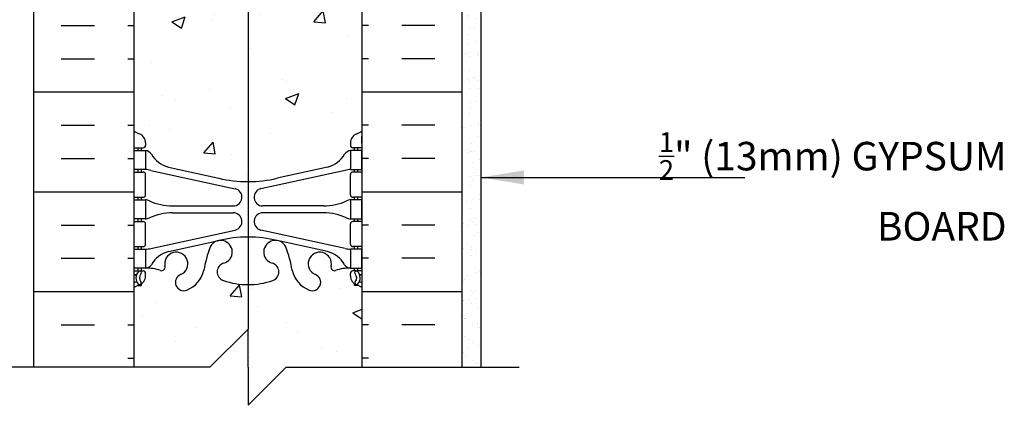
# Model space of a CAD drawing. Units: inches. Extents: x 118.5 to 165.1, y -18.8 to 53.8.
# Drawn here: x 137.3 to 163.2, y 6.8 to 17 of the extents above; entities that cross this region are included whole.
import ezdxf

# ---------------------------------------------------------------- set-up
doc = ezdxf.new("R2010")
doc.units = ezdxf.units.IN
doc.header["$LTSCALE"] = 0.5
doc.header["$MEASUREMENT"] = 0
for name, color, linetype in [('HATCH', 12, 'Continuous'), ('line25', 2, 'Continuous'), ('LINE3', 3, 'Continuous'), ('LINE50', 5, 'Continuous'), ('LINE9', 9, 'Continuous'), ('TEXT', 4, 'Continuous'), ('Web_Edge', 9, 'Continuous')]:
    doc.layers.add(name, color=color, linetype=linetype)
doc.styles.add('DIM', font='romans.shx', dxfattribs={"width": 0.7})
doc.styles.add('ROMANS', font='romans.shx', dxfattribs={"height": 1.125})
doc.dimstyles.new('ext_12', dxfattribs={"dimscale": 12, "dimtxt": 0.09375, "dimasz": 0.09375, "dimexe": 0.09375, "dimexo": 0.0625, "dimgap": 0.0625, "dimtad": 1, "dimdec": 1, "dimzin": 3, "dimdsep": 46, "dimlunit": 4, "dimtxsty": 'DIM', "dimcen": 0.09, "dimdle": 0.09375, "dimclrt": 4, "dimadec": 0, "dimazin": 0, "dimtfac": 1, "dimtdec": 1, "dimtmove": 2, "dimatfit": 3, "dimfxl": 1, "dimfrac": 2, "dimtolj": 1, "dimtzin": 0, "dimarcsym": 0})

msp = doc.modelspace()

# ---------------------------------------------------------------- hatches: boundary and pattern name
at = {"layer": 'HATCH'}
h = msp.add_hatch(dxfattribs=at)
h.set_pattern_fill('AR-CONC', color=256, scale=0.5)
h.paths.add_polyline_path([(143.344, 8.828), (143.344, 7.828), (143.344, 6.828), (144.344, 7.828), (146.344, 7.828), (146.344, 9.917, 0.064398), (146.234, 9.983), (146.144, 9.983), (146.144, 10.024, -0.249069), (146.034, 10.232), (146.034, 10.299, -0.414214), (146.096, 10.362), (146.144, 10.362), (146.144, 10.432), (146.039, 10.432, 0.10046), (145.645, 10.374, -0.601435), (145.526, 10.479, 2.182095), (145.116, 10.266, -1), (144.952, 9.858, -0.24438), (144.504, 10.379, 0.053157), (144.338, 10.993, 1.553132), (143.98, 10.568, -0.735593), (143.992, 10.11, -0.082755), (143.344, 10.002, -0.082755), (142.695, 10.11, -0.735593), (142.708, 10.568, 1.553132), (142.35, 10.993, 0.053157), (142.184, 10.379, -0.24438), (141.736, 9.858, -1), (141.572, 10.266, 2.182095), (141.162, 10.479, -0.601435), (141.042, 10.374, 0.10046), (140.649, 10.432), (140.544, 10.432), (140.544, 10.362), (140.591, 10.362, -0.414214), (140.654, 10.299), (140.654, 10.232, -0.249069), (140.544, 10.024), (140.544, 9.983), (140.454, 9.983, 0.064398), (140.344, 9.917), (140.344, 7.828), (142.344, 7.828)])
h.paths.add_polyline_path([(146.344, 19.609, 0.082415), (146.2, 19.688, -0.317837), (146.034, 19.924), (146.034, 19.991, -0.414214), (146.096, 20.054), (146.144, 20.054), (146.144, 20.124), (146.039, 20.124, -0.188973), (145.883, 20.219, 0.196323), (145.434, 20.565), (144.112, 20.856, 0.057795), (143.344, 20.945, 0.057795), (142.576, 20.856), (141.254, 20.565, 0.196323), (140.805, 20.219, -0.188973), (140.649, 20.124), (140.544, 20.124), (140.544, 20.054), (140.591, 20.054, -0.414214), (140.654, 19.991), (140.654, 19.924, -0.317837), (140.487, 19.688, 0.082415), (140.344, 19.609), (140.344, 14.046, 0.082415), (140.487, 13.967, -0.317837), (140.654, 13.732), (140.654, 13.664, -0.414214), (140.591, 13.602), (140.544, 13.602), (140.544, 13.532), (140.649, 13.532, -0.188973), (140.805, 13.437, 0.196323), (141.254, 13.091), (142.576, 12.8, 0.057795), (143.344, 12.711, 0.057795), (144.112, 12.8), (145.434, 13.091, 0.196323), (145.883, 13.437, -0.188973), (146.039, 13.532), (146.144, 13.532), (146.144, 13.602), (146.096, 13.602, -0.414214), (146.034, 13.664), (146.034, 13.732, -0.317837), (146.2, 13.967, 0.082415), (146.344, 14.046)])
h.paths.add_polyline_path([(146.344, 25.828), (143.469, 25.828), (142.969, 26.328), (142.969, 27.453), (143.469, 27.953), (144.783, 27.953, -0.176192), (144.504, 28.379, 0.053157), (144.338, 28.993, 1.553132), (143.98, 28.568, -0.735593), (143.992, 28.11, -0.082755), (143.344, 28.002, -0.082755), (142.695, 28.11, -0.735593), (142.708, 28.568, 1.553132), (142.35, 28.993, 0.053157), (142.184, 28.379, -0.24438), (141.736, 27.858, -1), (141.572, 28.266, 2.182095), (141.162, 28.479, -0.601435), (141.042, 28.374, 0.10046), (140.649, 28.432), (140.544, 28.432), (140.544, 28.362), (140.591, 28.362, -0.414214), (140.654, 28.299), (140.654, 28.232, -0.249069), (140.544, 28.024), (140.544, 27.983), (140.454, 27.983, 0.064398), (140.344, 27.917), (140.344, 25.828), (140.344, 23.739, 0.064398), (140.454, 23.673), (140.544, 23.673), (140.544, 23.631, -0.249069), (140.654, 23.424), (140.654, 23.356, -0.414214), (140.591, 23.294), (140.544, 23.294), (140.544, 23.224), (140.649, 23.224, 0.10046), (141.042, 23.281, -0.601435), (141.162, 23.176, 2.182095), (141.572, 23.389, -1), (141.736, 23.798, -0.24438), (142.184, 23.277, 0.053157), (142.35, 22.663, 1.553132), (142.708, 23.087, -0.735593), (142.695, 23.545, -0.082755), (143.344, 23.653, -0.082755), (143.992, 23.545, -0.735593), (143.98, 23.087, 1.553132), (144.338, 22.663, 0.053157), (144.504, 23.277, -0.24438), (144.952, 23.798, -1), (145.116, 23.389, 2.182095), (145.526, 23.176, -0.601435), (145.645, 23.281, 0.10046), (146.039, 23.224), (146.144, 23.224), (146.144, 23.294), (146.096, 23.294, -0.414214), (146.034, 23.356), (146.034, 23.424, -0.249069), (146.144, 23.631), (146.144, 23.673), (146.234, 23.673, 0.064398), (146.344, 23.739)])
h.paths.add_polyline_path([(146.034, 28.232), (146.034, 28.299, -0.414214), (146.096, 28.362), (146.144, 28.362), (146.144, 28.432), (146.039, 28.432, 0.10046), (145.645, 28.374, -0.601435), (145.526, 28.479, 2.182095), (145.116, 28.266, -0.455774), (145.225, 27.953), (146.292, 27.953, 0.03269), (146.234, 27.983), (146.144, 27.983), (146.144, 28.024, -0.249069)], flags=17)
edge = h.paths.add_edge_path(flags=17)
edge.add_ellipse((144.214, 26.89), major_axis=(-0.746, 0), ratio=0.610344, start_angle=0, end_angle=360, ccw=False)
edge = h.paths.add_edge_path(flags=17)
edge.add_ellipse((144.214, 32.765), major_axis=(-0.746, 0), ratio=0.610344, start_angle=0, end_angle=360)
h.paths.add_polyline_path([(142.969, 33.328), (143.469, 33.828), (146.344, 33.828), (146.344, 37.609, 0.082415), (146.2, 37.688, -0.317837), (146.034, 37.924), (146.034, 37.991, -0.414214), (146.096, 38.054), (146.144, 38.054), (146.144, 38.124), (146.039, 38.124, -0.188973), (145.883, 38.219, 0.196323), (145.434, 38.565), (144.112, 38.856, 0.057795), (143.344, 38.945, 0.057795), (142.576, 38.856), (141.254, 38.565, 0.196323), (140.805, 38.219, -0.188973), (140.649, 38.124), (140.544, 38.124), (140.544, 38.054), (140.591, 38.054, -0.414214), (140.654, 37.991), (140.654, 37.924, -0.317837), (140.487, 37.688, 0.082415), (140.344, 37.609), (140.344, 32.046, 0.082415), (140.487, 31.967, -0.317837), (140.654, 31.732), (140.654, 31.664, -0.414214), (140.591, 31.602), (140.544, 31.602), (140.544, 31.532), (140.649, 31.532, -0.188973), (140.805, 31.437, 0.196323), (141.254, 31.091), (142.576, 30.8, 0.057795), (143.344, 30.711, 0.057795), (144.112, 30.8), (145.434, 31.091, 0.196323), (145.883, 31.437, -0.188973), (146.039, 31.532), (146.144, 31.532), (146.144, 31.602), (146.096, 31.602, -0.414214), (146.034, 31.664), (146.034, 31.703), (143.469, 31.703), (142.969, 32.203)])
h.paths.add_polyline_path([(146.2, 49.967, 0.082415), (146.344, 50.046), (146.344, 52.828), (144.344, 52.828), (143.344, 51.828), (143.344, 53.828), (142.344, 52.828), (140.344, 52.828), (140.344, 50.046, 0.082415), (140.487, 49.967, -0.317837), (140.654, 49.732), (140.654, 49.664, -0.414214), (140.591, 49.602), (140.544, 49.602), (140.544, 49.532), (140.649, 49.532, -0.188973), (140.805, 49.437, 0.196323), (141.254, 49.091), (142.576, 48.8, 0.057795), (143.344, 48.711, 0.057795), (144.112, 48.8), (145.434, 49.091, 0.196323), (145.883, 49.437, -0.188973), (146.039, 49.532), (146.144, 49.532), (146.144, 49.602), (146.096, 49.602, -0.414214), (146.034, 49.664), (146.034, 49.732, -0.317837)])
h = msp.add_hatch(dxfattribs=at)
h.set_pattern_fill('INSUL', color=256, scale=7, style=0)
h.set_pattern_definition([(0, (-2785.8178, -389.1817), (0, 2.625), []), (0, (-2785.8178, -388.3067), (0, 2.625), [0.875, -0.875]), (0, (-2785.8178, -387.4317), (0, 2.625), [0.875, -0.875])])
h.paths.add_polyline_path([(137.719, 7.828), (138.156, 7.828), (138.156, 8.328), (139.656, 8.328), (139.656, 7.828), (140.344, 7.828), (140.344, 25.828), (139.656, 25.828), (139.656, 26.328), (138.156, 26.328), (138.156, 25.828), (137.719, 25.828)])
h = msp.add_hatch(dxfattribs=at)
h.set_pattern_fill('INSUL', color=256, scale=7, style=0)
h.set_pattern_definition([(180, (3072.5054, -389.1817), (0, 2.625), []), (180, (3072.5054, -388.3067), (0, 2.625), [0.875, -0.875]), (180, (3072.5054, -387.4317), (0, 2.625), [0.875, -0.875])])
h.paths.add_polyline_path([(148.969, 7.828), (148.531, 7.828), (148.531, 8.328), (147.031, 8.328), (147.031, 7.828), (146.344, 7.828), (146.344, 25.828), (147.031, 25.828), (147.031, 26.328), (148.531, 26.328), (148.531, 25.828), (148.969, 25.828)])
h = msp.add_hatch(dxfattribs=at)
h.set_pattern_fill('AR-SAND', color=256, scale=0.25, style=0)
h.set_pattern_definition([(37.5, (91.6678, 6.57363), (-0.0157483, 0.481706), [0, -0.38, 0, -0.425, 0, -0.40625]), (7.5, (91.6678, 6.5736), (0.442444, 0.7055365), [0, -0.205, 0, -0.3425, 0, -0.13125]), (327.5, (91.3603, 6.57363), (0.7785355, 0.0014148), [0, -0.125, 0, -0.45, 0, -0.5875]), (317.5, (91.3603, 6.5736), (0.751532, 0.219419), [0, -0.0625, 0, -0.295, 0, -0.3375])])
h.paths.add_polyline_path([(149.469, 25.328), (148.969, 25.328), (148.969, 7.828), (149.469, 7.828)])

# ---------------------------------------------------------------- linework, layer by layer
at = {"layer": 'line25'}
for p, q in [((140.344, 25.828), (140.344, 7.828)), ((146.344, 7.828), (146.344, 20.203))]:
    msp.add_line(p, q, dxfattribs=at)
at = {"layer": 'LINE3'}
msp.add_line((143.344, 42.387), (143.344, 8.828), dxfattribs=at)
at = {"layer": 'LINE50'}
for p, q in [((137.719, 7.828), (137.719, 25.828)), ((148.969, 7.828), (148.969, 25.828))]:
    msp.add_line(p, q, dxfattribs=at)
at = {"layer": 'LINE9'}
for p, q in [((149.469, 7.828), (149.469, 25.328)), ((143.344, 8.828), (142.344, 7.828)), ((143.344, 7.828), (143.344, 8.828)), ((142.344, 7.828), (136.219, 7.828)), ((143.344, 7.828), (143.344, 6.828)), ((143.344, 6.828), (144.344, 7.828)), ((144.344, 7.828), (150.469, 7.828))]:
    msp.add_line(p, q, dxfattribs=at)
at = {"layer": 'Web_Edge'}
for p, q in [((140.354, 13.722), (140.354, 13.908)), ((140.354, 13.722), (140.354, 13.908)), ((140.654, 13.732), (140.654, 13.664)), ((140.654, 13.732), (140.654, 13.664)), ((146.034, 13.732), (146.034, 13.664)), ((146.034, 13.732), (146.034, 13.664)), ((146.334, 13.722), (146.334, 13.908)), ((146.334, 13.722), (146.334, 13.908)), ((140.344, 13.602), (140.591, 13.602)), ((140.344, 13.602), (140.591, 13.602)), ((140.454, 13.532), (140.454, 13.602)), ((140.454, 13.532), (140.454, 13.602)), ((140.544, 13.532), (140.544, 13.602)), ((140.544, 13.532), (140.544, 13.602)), ((146.344, 13.602), (146.096, 13.602)), ((146.344, 13.602), (146.096, 13.602)), ((146.144, 13.532), (146.144, 13.602)), ((146.144, 13.532), (146.144, 13.602)), ((146.234, 13.532), (146.234, 13.602)), ((146.234, 13.532), (146.234, 13.602)), ((140.344, 12.962), (140.591, 12.962)), ((140.344, 12.962), (140.591, 12.962)), ((140.454, 12.962), (140.454, 13.032)), ((140.454, 12.962), (140.454, 13.032)), ((140.544, 12.962), (140.544, 13.032)), ((140.544, 12.962), (140.544, 13.032)), ((140.793, 13.008), (143.004, 12.526)), ((140.793, 13.008), (143.004, 12.526)), ((141.254, 13.091), (142.576, 12.8)), ((141.254, 13.091), (142.576, 12.8)), ((145.895, 13.008), (143.684, 12.526)), ((145.895, 13.008), (143.684, 12.526)), ((145.434, 13.091), (144.112, 12.8)), ((145.434, 13.091), (144.112, 12.8)), ((146.344, 12.962), (146.096, 12.962)), ((146.344, 12.962), (146.096, 12.962)), ((146.144, 12.962), (146.144, 13.032)), ((146.144, 12.962), (146.144, 13.032)), ((146.234, 12.962), (146.234, 13.032)), ((146.234, 12.962), (146.234, 13.032)), ((140.654, 12.364), (140.654, 12.899)), ((140.654, 12.364), (140.654, 12.899)), ((146.034, 12.364), (146.034, 12.899)), ((146.034, 12.364), (146.034, 12.899)), ((140.344, 12.302), (140.591, 12.302)), ((140.344, 12.302), (140.591, 12.302)), ((140.454, 12.232), (140.454, 12.302)), ((140.454, 12.232), (140.454, 12.302)), ((140.544, 12.232), (140.544, 12.302)), ((140.544, 12.232), (140.544, 12.302)), ((146.344, 12.302), (146.096, 12.302)), ((146.344, 12.302), (146.096, 12.302)), ((146.144, 12.232), (146.144, 12.302)), ((146.144, 12.232), (146.144, 12.302)), ((146.234, 12.232), (146.234, 12.302)), ((146.234, 12.232), (146.234, 12.302)), ((141.359, 12.072), (142.955, 12.072)), ((141.359, 12.072), (142.955, 12.072)), ((145.329, 12.072), (143.733, 12.072)), ((145.329, 12.072), (143.733, 12.072)), ((140.344, 11.662), (140.591, 11.662)), ((140.344, 11.662), (140.591, 11.662)), ((140.454, 11.662), (140.454, 11.732)), ((140.454, 11.662), (140.454, 11.732)), ((140.544, 11.662), (140.544, 11.732)), ((140.544, 11.662), (140.544, 11.732)), ((141.359, 11.892), (142.955, 11.892)), ((141.359, 11.892), (142.955, 11.892)), ((145.329, 11.892), (143.733, 11.892)), ((145.329, 11.892), (143.733, 11.892)), ((146.344, 11.662), (146.096, 11.662)), ((146.344, 11.662), (146.096, 11.662)), ((146.144, 11.662), (146.144, 11.732)), ((146.144, 11.662), (146.144, 11.732)), ((146.234, 11.662), (146.234, 11.732)), ((146.234, 11.662), (146.234, 11.732)), ((140.654, 11.064), (140.654, 11.599)), ((140.654, 11.064), (140.654, 11.599)), ((140.793, 10.955), (143.004, 11.437)), ((140.793, 10.955), (143.004, 11.437)), ((145.895, 10.955), (143.684, 11.437)), ((145.895, 10.955), (143.684, 11.437)), ((146.034, 11.064), (146.034, 11.599)), ((146.034, 11.064), (146.034, 11.599)), ((141.254, 10.873), (142.576, 11.163)), ((141.254, 10.873), (142.576, 11.163)), ((145.434, 10.873), (144.112, 11.163)), ((145.434, 10.873), (144.112, 11.163)), ((140.344, 11.002), (140.591, 11.002)), ((140.344, 11.002), (140.591, 11.002)), ((140.454, 10.932), (140.454, 11.002)), ((140.454, 10.932), (140.454, 11.002)), ((140.544, 10.932), (140.544, 11.002)), ((140.544, 10.932), (140.544, 11.002)), ((146.344, 11.002), (146.096, 11.002)), ((146.344, 11.002), (146.096, 11.002)), ((146.144, 10.932), (146.144, 11.002)), ((146.144, 10.932), (146.144, 11.002)), ((146.234, 10.932), (146.234, 11.002)), ((146.234, 10.932), (146.234, 11.002)), ((140.344, 10.362), (140.591, 10.362)), ((140.344, 10.362), (140.591, 10.362)), ((140.454, 10.362), (140.454, 10.432)), ((140.454, 10.362), (140.454, 10.432)), ((140.544, 10.362), (140.544, 10.432)), ((140.544, 10.362), (140.544, 10.432)), ((146.344, 10.362), (146.096, 10.362)), ((146.344, 10.362), (146.096, 10.362)), ((146.144, 10.362), (146.144, 10.432)), ((146.144, 10.362), (146.144, 10.432)), ((146.234, 10.362), (146.234, 10.432)), ((146.234, 10.362), (146.234, 10.432)), ((140.344, 10.262), (140.386, 10.262)), ((140.344, 10.262), (140.386, 10.262)), ((140.654, 10.232), (140.654, 10.299)), ((140.654, 10.232), (140.654, 10.299)), ((146.034, 10.232), (146.034, 10.299)), ((146.034, 10.232), (146.034, 10.299)), ((146.344, 10.262), (146.302, 10.262)), ((146.344, 10.262), (146.302, 10.262)), ((140.454, 9.983), (140.544, 9.983)), ((140.454, 9.983), (140.544, 9.983)), ((140.544, 9.983), (140.544, 10.024)), ((140.544, 9.983), (140.544, 10.024)), ((146.144, 9.983), (146.144, 10.024)), ((146.144, 9.983), (146.144, 10.024)), ((146.234, 9.983), (146.144, 9.983)), ((146.234, 9.983), (146.144, 9.983))]:
    msp.add_line(p, q, dxfattribs=at)
for points in [[(140.349, 13.532), (140.649, 13.532), (140.649, 13.032), (140.349, 13.032)], [(140.349, 13.532), (140.649, 13.532), (140.649, 13.032), (140.349, 13.032)], [(146.339, 13.532), (146.039, 13.532), (146.039, 13.032), (146.339, 13.032)], [(146.339, 13.532), (146.039, 13.532), (146.039, 13.032), (146.339, 13.032)], [(140.349, 12.232), (140.649, 12.232), (140.649, 11.732), (140.349, 11.732)], [(140.349, 12.232), (140.649, 12.232), (140.649, 11.732), (140.349, 11.732)], [(146.339, 12.232), (146.039, 12.232), (146.039, 11.732), (146.339, 11.732)], [(146.339, 12.232), (146.039, 12.232), (146.039, 11.732), (146.339, 11.732)], [(140.349, 10.932), (140.649, 10.932), (140.649, 10.432), (140.349, 10.432)], [(140.349, 10.932), (140.649, 10.932), (140.649, 10.432), (140.349, 10.432)], [(146.339, 10.932), (146.039, 10.932), (146.039, 10.432), (146.339, 10.432)], [(146.339, 10.932), (146.039, 10.932), (146.039, 10.432), (146.339, 10.432)]]:
    msp.add_lwpolyline(points, close=True, dxfattribs=at)
for centre, radius, start, end in [((140.654, 14.439), 0.5, 231.6833, 250.5288), ((140.654, 14.439), 0.5, 231.6833, 250.5288), ((146.034, 14.439), 0.5, 289.4712, 308.3167), ((146.034, 14.439), 0.5, 289.4712, 308.3167), ((140.654, 14.439), 0.6, 238.8907, 238.927), ((140.334, 13.908), 0.02, 360, 58.927), ((140.654, 14.439), 0.6, 238.8907, 238.927), ((140.334, 13.908), 0.02, 360, 58.927), ((140.334, 13.722), 0.02, 299.988, 360), ((140.334, 13.722), 0.02, 299.988, 360), ((140.404, 13.732), 0.25, 0, 70.5288), ((140.404, 13.732), 0.25, 0, 70.5288), ((146.284, 13.732), 0.25, 109.4712, 180), ((146.284, 13.732), 0.25, 109.4712, 180), ((146.354, 13.908), 0.02, 121.073, 180), ((146.354, 13.908), 0.02, 121.073, 180), ((146.354, 13.722), 0.02, 180, 240.012), ((146.354, 13.722), 0.02, 180, 240.012), ((146.034, 14.439), 0.6, 301.073, 301.1093), ((146.034, 14.439), 0.6, 301.073, 301.1093), ((140.591, 13.664), 0.0625, 270, 0), ((140.591, 13.664), 0.0625, 270, 0), ((140.606, 13.285), 0.25, 37.2777, 80.0823), ((140.606, 13.285), 0.25, 37.2777, 80.0823), ((146.082, 13.285), 0.25, 99.9177, 142.7223), ((146.082, 13.285), 0.25, 99.9177, 142.7223), ((146.096, 13.664), 0.0625, 180, 270), ((146.096, 13.664), 0.0625, 180, 270), ((141.453, 13.814), 0.75, 210.155, 254.5838), ((141.453, 13.814), 0.75, 210.155, 254.5838), ((145.234, 13.814), 0.75, 285.4162, 329.845), ((145.234, 13.814), 0.75, 285.4162, 329.845), ((140.591, 12.899), 0.0625, 0, 90), ((140.591, 12.899), 0.0625, 0, 90), ((140.558, 12.036), 1, 76.4291, 84.7991), ((140.558, 12.036), 1, 76.4291, 84.7991), ((146.129, 12.036), 1, 95.2009, 103.5709), ((146.129, 12.036), 1, 95.2009, 103.5709), ((146.096, 12.899), 0.0625, 90, 180), ((146.096, 12.899), 0.0625, 90, 180), ((143.344, 16.067), 3.356, 256.7692, 270), ((143.344, 16.067), 3.356, 256.7692, 270), ((143.344, 16.067), 3.356, 270, 283.2308), ((143.344, 16.067), 3.356, 270, 283.2308), ((142.955, 12.302), 0.23, 270, 77.6055), ((142.955, 12.302), 0.23, 270, 77.6055), ((143.733, 12.302), 0.23, 102.3945, 270), ((143.733, 12.302), 0.23, 102.3945, 270), ((140.591, 12.364), 0.0625, 270, 0), ((140.591, 12.364), 0.0625, 270, 0), ((140.645, 12.013), 0.219, 60.4937, 88.92), ((140.645, 12.013), 0.219, 60.4937, 88.92), ((140.645, 12.013), 0.219, 60.4937, 88.92), ((140.645, 12.013), 0.219, 60.4937, 88.92), ((141.389, 13.671), 1.6, 246.5673, 268.9203), ((141.389, 13.671), 1.6, 246.5673, 268.9203), ((141.389, 13.671), 1.6, 246.5673, 268.9203), ((141.389, 13.671), 1.6, 246.5673, 268.9203), ((145.299, 13.671), 1.6, 271.0797, 293.4327), ((145.299, 13.671), 1.6, 271.0797, 293.4327), ((145.299, 13.671), 1.6, 271.0797, 293.4327), ((145.299, 13.671), 1.6, 271.0797, 293.4327), ((146.043, 12.013), 0.219, 91.08, 119.5063), ((146.043, 12.013), 0.219, 91.08, 119.5063), ((146.043, 12.013), 0.219, 91.08, 119.5063), ((146.043, 12.013), 0.219, 91.08, 119.5063), ((146.096, 12.364), 0.0625, 180, 270), ((146.096, 12.364), 0.0625, 180, 270), ((140.591, 11.599), 0.0625, 0, 90), ((140.591, 11.599), 0.0625, 0, 90), ((140.645, 11.95), 0.219, 271.08, 299.5063), ((140.645, 11.95), 0.219, 271.08, 299.5063), ((141.389, 10.292), 1.6, 91.0797, 113.4327), ((141.389, 10.292), 1.6, 91.0797, 113.4327), ((142.955, 11.662), 0.23, 282.3945, 90), ((142.955, 11.662), 0.23, 282.3945, 90), ((143.733, 11.662), 0.23, 90, 257.6055), ((143.733, 11.662), 0.23, 90, 257.6055), ((145.299, 10.292), 1.6, 66.5673, 88.9203), ((145.299, 10.292), 1.6, 66.5673, 88.9203), ((146.043, 11.95), 0.219, 240.4937, 268.92), ((146.043, 11.95), 0.219, 240.4937, 268.92), ((146.096, 11.599), 0.0625, 90, 180), ((146.096, 11.599), 0.0625, 90, 180), ((142.625, 10.862), 0.305, 285.7253, 154.6218), ((142.625, 10.862), 0.305, 285.7253, 154.6218), ((143.344, 7.896), 3.356, 90, 103.2308), ((143.344, 7.896), 3.356, 90, 103.2308), ((143.344, 7.896), 3.356, 76.7692, 90), ((143.344, 7.896), 3.356, 76.7692, 90), ((144.062, 10.862), 0.305, 25.3782, 254.2747), ((144.062, 10.862), 0.305, 25.3782, 254.2747), ((140.591, 11.064), 0.0625, 270, 0), ((140.591, 11.064), 0.0625, 270, 0), ((140.558, 11.928), 1, 275.2009, 283.5709), ((140.558, 11.928), 1, 275.2009, 283.5709), ((141.453, 10.15), 0.75, 105.4162, 149.845), ((141.453, 10.15), 0.75, 105.4162, 149.845), ((145.147, 9.908), 3, 158.8016, 170.9727), ((145.147, 9.908), 3, 158.8016, 170.9727), ((141.541, 9.908), 3, 9.0273, 21.1984), ((141.541, 9.908), 3, 9.0273, 21.1984), ((145.234, 10.15), 0.75, 30.155, 74.5838), ((145.234, 10.15), 0.75, 30.155, 74.5838), ((146.129, 11.928), 1, 256.4291, 264.7991), ((146.129, 11.928), 1, 256.4291, 264.7991), ((146.096, 11.064), 0.0625, 180, 270), ((146.096, 11.064), 0.0625, 180, 270), ((141.459, 10.55), 0.305, 291.8037, 193.3205), ((141.459, 10.55), 0.305, 291.8037, 193.3205), ((145.229, 10.55), 0.305, 346.6795, 248.1963), ((145.229, 10.55), 0.305, 346.6795, 248.1963), ((140.496, 10.315), 0.045, 317.5391, 137.5391), ((140.496, 10.315), 0.045, 317.5391, 137.5391), ((140.591, 10.299), 0.0625, 360, 90), ((140.591, 10.299), 0.0625, 360, 90), ((140.606, 10.678), 0.25, 279.9177, 322.7223), ((140.606, 10.678), 0.25, 279.9177, 322.7223), ((140.705, 9.433), 1, 70.0933, 93.2121), ((140.705, 9.433), 1, 70.0933, 93.2121), ((141.074, 10.459), 0.09, 251.1349, 13.3205), ((141.074, 10.459), 0.09, 251.1349, 13.3205), ((141.459, 10.55), 0.745, 291.8037, 346.7348), ((141.459, 10.55), 0.745, 291.8037, 346.7348), ((142.773, 10.337), 0.24, 105.7253, 251.077), ((142.773, 10.337), 0.24, 105.7253, 251.077), ((143.915, 10.337), 0.24, 288.923, 74.2747), ((143.915, 10.337), 0.24, 288.923, 74.2747), ((145.229, 10.55), 0.745, 193.2652, 248.1963), ((145.229, 10.55), 0.745, 193.2652, 248.1963), ((145.613, 10.459), 0.09, 166.6795, 288.8651), ((145.613, 10.459), 0.09, 166.6795, 288.8651), ((145.983, 9.433), 1, 86.7879, 109.9067), ((145.983, 9.433), 1, 86.7879, 109.9067), ((146.082, 10.678), 0.25, 217.2777, 260.0823), ((146.082, 10.678), 0.25, 217.2777, 260.0823), ((146.096, 10.299), 0.0625, 90, 180), ((146.096, 10.299), 0.0625, 90, 180), ((146.191, 10.315), 0.045, 42.4609, 222.4609), ((146.191, 10.315), 0.045, 42.4609, 222.4609), ((140.386, 10.242), 0.02, 345.8459, 90), ((140.386, 10.242), 0.02, 345.8459, 90), ((140.648, 10.177), 0.25, 137.5391, 219.8855), ((140.648, 10.177), 0.25, 137.5391, 219.8855), ((140.393, 10.087), 0.02, 294.9252, 19.2084), ((140.393, 10.087), 0.02, 294.9252, 19.2084), ((140.404, 10.232), 0.25, 289.4712, 360), ((140.404, 10.232), 0.25, 289.4712, 360), ((140.648, 10.177), 0.16, 137.5391, 219.9999), ((140.648, 10.177), 0.16, 137.5391, 219.9999), ((141.654, 10.062), 0.22, 111.8037, 291.8037), ((141.654, 10.062), 0.22, 111.8037, 291.8037), ((143.344, 12.002), 2, 251.077, 270), ((143.344, 12.002), 2, 251.077, 270), ((143.344, 12.002), 2, 270, 288.923), ((143.344, 12.002), 2, 270, 288.923), ((145.034, 10.062), 0.22, 248.1963, 68.1963), ((145.034, 10.062), 0.22, 248.1963, 68.1963), ((146.284, 10.232), 0.25, 180, 250.5288), ((146.284, 10.232), 0.25, 180, 250.5288), ((146.04, 10.177), 0.16, 320.0001, 42.4609), ((146.04, 10.177), 0.16, 320.0001, 42.4609), ((146.04, 10.177), 0.25, 320.1145, 42.4609), ((146.04, 10.177), 0.25, 320.1145, 42.4609), ((146.295, 10.087), 0.02, 160.7916, 245.0748), ((146.295, 10.087), 0.02, 160.7916, 245.0748), ((146.302, 10.242), 0.02, 90, 194.1541), ((146.302, 10.242), 0.02, 90, 194.1541), ((140.654, 9.525), 0.6, 114.9252, 121.1093), ((140.654, 9.525), 0.6, 114.9252, 121.1093), ((140.654, 9.525), 0.5, 109.4712, 128.3167), ((140.654, 9.525), 0.5, 109.4712, 128.3167), ((140.49, 10.046), 0.045, 218.552, 40.8121), ((140.49, 10.046), 0.045, 218.552, 40.8121), ((146.198, 10.046), 0.045, 139.1879, 321.448), ((146.198, 10.046), 0.045, 139.1879, 321.448), ((146.034, 9.525), 0.5, 51.6833, 70.5288), ((146.034, 9.525), 0.5, 51.6833, 70.5288), ((146.034, 9.525), 0.6, 58.8907, 65.0748), ((146.034, 9.525), 0.6, 58.8907, 65.0748)]:
    msp.add_arc(centre, radius, start, end, dxfattribs=at)

# ---------------------------------------------------------------- texts
at = {"layer": 'TEXT', "insert": (163.279, 11.161), "char_height": 0.75, "width": 10.57544, "attachment_point": 9, "style": 'ROMANS'}
msp.add_mtext('\\A1;{\\H0.7x;\\S1/2;\\H1.4286x;"} (13mm) GYPSUM BOARD', dxfattribs=at)

# ---------------------------------------------------------------- leaders
at = {"layer": 'TEXT'}
msp.add_leader([(149.469, 12.822), (156.404, 12.822)], dimstyle='ext_12', override={"dimgap": 0.0625, "dimtad": 0}, dxfattribs=at)

doc.saveas('drawing.dxf')
